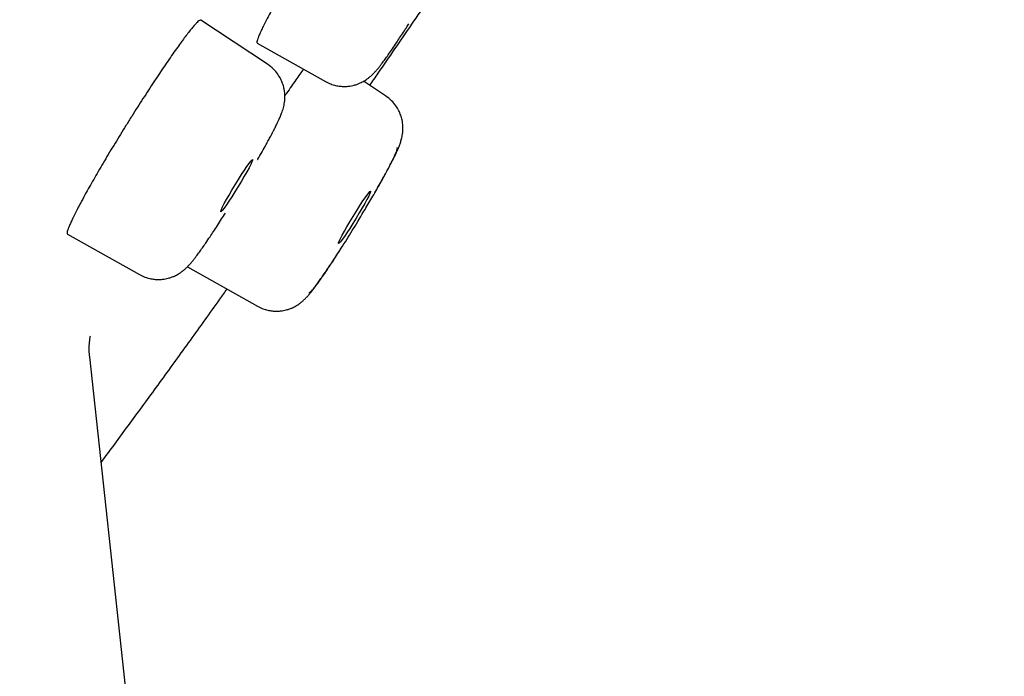
# Model space of a CAD drawing. Units: millimetres. Extents: x 8 to 686, y 12 to 1473.
# Drawn here: x 645 to 658, y 1291 to 1299 of the extents above; entities that cross this region are included whole.
import ezdxf

# ---------------------------------------------------------------- set-up
doc = ezdxf.new("R2010")
doc.units = ezdxf.units.MM

msp = doc.modelspace()

# ---------------------------------------------------------------- linework, layer by layer
at = {"color": 7, "linetype": 'Continuous', "lineweight": 30}
for p, q in [((648, 1298.796), (647.121, 1299.374)), ((647.864, 1299.073), (648.761, 1298.569)), ((649.552, 1298.38), (649.26, 1298.572)), ((645.37, 1296.566), (646.318, 1296.034)), ((646.947, 1296.137), (647.87, 1295.618)), ((645.662, 1294.955), (647.28, 1279.924))]:
    msp.add_line(p, q, dxfattribs=at)
for centre, ratio in [((647.594, 1297.201), 0.057392), ((649.144, 1296.786), 0.057402)]:
    msp.add_ellipse(centre, major_axis=(0.21, 0.345), ratio=ratio, dxfattribs=at)
for points, knots in [([(683.758, 1365.71), (683.746, 1365.722), (683.723, 1365.745), (683.686, 1365.773), (683.65, 1365.795), (683.617, 1365.812), (683.587, 1365.825), (683.548, 1365.838), (683.501, 1365.848), (683.441, 1365.855), (683.381, 1365.854), (683.323, 1365.847), (683.273, 1365.837), (683.231, 1365.825), (683.196, 1365.814), (683.163, 1365.801), (683.131, 1365.788), (683.097, 1365.772), (683.06, 1365.754), (683.018, 1365.731), (682.972, 1365.705), (682.924, 1365.675), (682.877, 1365.644), (682.832, 1365.612), (682.788, 1365.579), (682.743, 1365.546), (682.7, 1365.512), (682.656, 1365.476), (682.611, 1365.439), (682.563, 1365.398), (682.517, 1365.357), (682.473, 1365.318), (682.433, 1365.282), (682.391, 1365.243), (682.346, 1365.201), (682.3, 1365.157), (682.256, 1365.114), (682.217, 1365.076), (682.184, 1365.043), (682.154, 1365.014), (682.128, 1364.987), (682.104, 1364.963), (682.084, 1364.943), (682.068, 1364.926), (682.055, 1364.912), (682.043, 1364.901), (682.033, 1364.89), (682.022, 1364.878), (682.005, 1364.861), (681.982, 1364.837), (681.947, 1364.8), (681.903, 1364.754), (681.85, 1364.698), (681.793, 1364.636), (681.731, 1364.569), (681.665, 1364.496), (681.595, 1364.418), (681.517, 1364.33), (681.43, 1364.232), (681.336, 1364.124), (681.234, 1364.006), (681.126, 1363.879), (681.011, 1363.742), (680.888, 1363.595), (680.758, 1363.437), (680.617, 1363.265), (680.465, 1363.077), (680.301, 1362.873), (680.127, 1362.654), (679.943, 1362.419), (679.748, 1362.169), (679.552, 1361.915), (679.356, 1361.658), (679.161, 1361.402), (678.957, 1361.131), (678.743, 1360.846), (678.52, 1360.546), (678.289, 1360.233), (678.021, 1359.868), (677.717, 1359.451), (677.375, 1358.977), (677.025, 1358.489), (676.672, 1357.993), (676.316, 1357.491), (675.959, 1356.983), (675.595, 1356.463), (675.226, 1355.932), (674.851, 1355.39), (674.448, 1354.804), (674.016, 1354.173), (673.554, 1353.495), (673.086, 1352.803), (672.608, 1352.094), (672.122, 1351.369), (671.627, 1350.627), (671.127, 1349.874), (670.622, 1349.111), (670.116, 1348.342), (669.608, 1347.568), (669.1, 1346.79), (668.588, 1346.004), (668.071, 1345.205), (667.547, 1344.395), (667.018, 1343.573), (666.487, 1342.744), (665.954, 1341.911), (665.423, 1341.077), (664.894, 1340.243), (664.368, 1339.411), (663.841, 1338.576), (663.311, 1337.733), (662.777, 1336.881), (662.238, 1336.019), (661.697, 1335.151), (661.154, 1334.276), (660.611, 1333.399), (660.07, 1332.522), (659.53, 1331.644), (658.988, 1330.761), (658.442, 1329.869), (657.892, 1328.967), (657.338, 1328.055), (656.784, 1327.141), (656.229, 1326.224), (655.679, 1325.31), (655.133, 1324.4), (654.591, 1323.494), (654.05, 1322.588), (653.539, 1321.728), (653.056, 1320.914), (652.603, 1320.146), (652.151, 1319.38), (651.701, 1318.615), (651.254, 1317.852), (650.783, 1317.045), (650.289, 1316.197), (649.773, 1315.307), (649.261, 1314.423), (648.781, 1313.588), (648.33, 1312.802), (647.909, 1312.066), (647.492, 1311.334), (647.079, 1310.608), (646.672, 1309.887), (646.277, 1309.187), (645.895, 1308.506), (645.525, 1307.844), (645.16, 1307.19), (644.801, 1306.542), (644.44, 1305.888), (644.079, 1305.233), (643.721, 1304.579), (643.373, 1303.941), (643.036, 1303.319), (642.71, 1302.713), (642.399, 1302.134), (642.105, 1301.582), (641.825, 1301.055), (641.554, 1300.543), (641.293, 1300.044), (641.025, 1299.53), (640.752, 1299.003), (640.475, 1298.465), (640.211, 1297.947), (639.958, 1297.448), (639.718, 1296.968), (639.493, 1296.515), (639.283, 1296.088), (639.087, 1295.686), (638.901, 1295.3), (638.724, 1294.929), (638.543, 1294.545), (638.36, 1294.151), (638.178, 1293.751), (638.009, 1293.374), (637.877, 1293.074), (637.777, 1292.842), (637.704, 1292.67), (637.634, 1292.505), (637.569, 1292.347), (637.508, 1292.199), (637.451, 1292.058), (637.398, 1291.924), (637.349, 1291.797), (637.304, 1291.681), (637.264, 1291.575), (637.228, 1291.479), (637.197, 1291.393), (637.169, 1291.315), (637.144, 1291.246), (637.127, 1291.195), (637.115, 1291.161), (637.108, 1291.141), (637.101, 1291.121), (637.095, 1291.103), (637.088, 1291.083), (637.081, 1291.06), (637.071, 1291.032), (637.06, 1290.997), (637.047, 1290.959), (637.032, 1290.913), (637.015, 1290.86), (636.996, 1290.799), (636.976, 1290.733), (636.955, 1290.663), (636.934, 1290.588), (636.914, 1290.515), (636.896, 1290.445), (636.88, 1290.382), (636.866, 1290.324), (636.854, 1290.27), (636.844, 1290.22), (636.835, 1290.174), (636.827, 1290.132), (636.82, 1290.092), (636.814, 1290.054), (636.808, 1290.016), (636.803, 1289.976), (636.799, 1289.936), (636.795, 1289.895), (636.792, 1289.855), (636.79, 1289.816), (636.789, 1289.782), (636.789, 1289.752), (636.79, 1289.724), (636.791, 1289.696), (636.793, 1289.666), (636.796, 1289.634), (636.801, 1289.602), (636.806, 1289.57), (636.813, 1289.539), (636.82, 1289.512), (636.825, 1289.495), (636.828, 1289.488), (636.828, 1289.488)], [0, 0, 0, 0, 0.002167, 0.004147, 0.005939, 0.007544, 0.008961, 0.010191, 0.012855, 0.015465, 0.018504, 0.021432, 0.024195, 0.026198, 0.028115, 0.029951, 0.03174, 0.033685, 0.035821, 0.038148, 0.040958, 0.04365, 0.04622, 0.048669, 0.051045, 0.053404, 0.055612, 0.057806, 0.060008, 0.062354, 0.064866, 0.066654, 0.068518, 0.070457, 0.072472, 0.074562, 0.076687, 0.078222, 0.079613, 0.080861, 0.081965, 0.082925, 0.083742, 0.084416, 0.084945, 0.085367, 0.085793, 0.086231, 0.086684, 0.087801, 0.08899, 0.090878, 0.092923, 0.095103, 0.097404, 0.099826, 0.102369, 0.105033, 0.108096, 0.111305, 0.11466, 0.118161, 0.121807, 0.1256, 0.129538, 0.133622, 0.138057, 0.142652, 0.147407, 0.152322, 0.157397, 0.162632, 0.167246, 0.171978, 0.176828, 0.181795, 0.18688, 0.192076, 0.197294, 0.20445, 0.211587, 0.218703, 0.2258, 0.232623, 0.239428, 0.246214, 0.252982, 0.259731, 0.266461, 0.274369, 0.282251, 0.290108, 0.297938, 0.305885, 0.313804, 0.321697, 0.329563, 0.337402, 0.345075, 0.352723, 0.360344, 0.36794, 0.375647, 0.383327, 0.390981, 0.398608, 0.406208, 0.413646, 0.421059, 0.428446, 0.435807, 0.443275, 0.450743, 0.458237, 0.465756, 0.473301, 0.480735, 0.488194, 0.495678, 0.503186, 0.510855, 0.51855, 0.52627, 0.534015, 0.541786, 0.549443, 0.557124, 0.56483, 0.57256, 0.579138, 0.585733, 0.592347, 0.598978, 0.605626, 0.612292, 0.620171, 0.628075, 0.636003, 0.643955, 0.650722, 0.657506, 0.664308, 0.671128, 0.677965, 0.68482, 0.691299, 0.697794, 0.704305, 0.710831, 0.717373, 0.724315, 0.731202, 0.738028, 0.744793, 0.751496, 0.758139, 0.764346, 0.770499, 0.776597, 0.782641, 0.788631, 0.795676, 0.802644, 0.809535, 0.816349, 0.823088, 0.829749, 0.835959, 0.842102, 0.848176, 0.854182, 0.860121, 0.867447, 0.874668, 0.881782, 0.888789, 0.892418, 0.896017, 0.899586, 0.903095, 0.906451, 0.909647, 0.912945, 0.916054, 0.918975, 0.921707, 0.92425, 0.926564, 0.928696, 0.930645, 0.932413, 0.933026, 0.933614, 0.934176, 0.934713, 0.935256, 0.935894, 0.936778, 0.937804, 0.938973, 0.940283, 0.942024, 0.943961, 0.946092, 0.948419, 0.950942, 0.953659, 0.956087, 0.958424, 0.960653, 0.962775, 0.964788, 0.966661, 0.968431, 0.970096, 0.971718, 0.973458, 0.975291, 0.977214, 0.979228, 0.981298, 0.983269, 0.985124, 0.986498, 0.987801, 0.989139, 0.990615, 0.99223, 0.993949, 0.995681, 0.997308, 0.998828, 0.999968, 1, 1, 1, 1]), ([(637.359, 1291.824), (637.36, 1291.83), (637.36, 1291.848), (637.363, 1291.885), (637.368, 1291.935), (637.376, 1291.992), (637.386, 1292.054), (637.4, 1292.124), (637.416, 1292.199), (637.436, 1292.281), (637.458, 1292.369), (637.484, 1292.462), (637.513, 1292.562), (637.546, 1292.667), (637.581, 1292.778), (637.62, 1292.895), (637.662, 1293.017), (637.708, 1293.144), (637.756, 1293.277), (637.808, 1293.416), (637.863, 1293.56), (637.922, 1293.709), (637.983, 1293.863), (638.048, 1294.022), (638.116, 1294.187), (638.187, 1294.356), (638.262, 1294.531), (638.339, 1294.711), (638.42, 1294.896), (638.504, 1295.085), (638.591, 1295.28), (638.681, 1295.479), (638.775, 1295.684), (638.871, 1295.893), (638.97, 1296.107), (639.073, 1296.325), (639.178, 1296.549), (639.287, 1296.777), (639.398, 1297.009), (639.513, 1297.246), (639.63, 1297.488), (639.751, 1297.734), (639.874, 1297.985), (640.001, 1298.24), (640.13, 1298.5), (640.262, 1298.763), (640.397, 1299.032), (640.535, 1299.304), (640.675, 1299.581), (640.819, 1299.861), (640.965, 1300.146), (641.114, 1300.435), (641.265, 1300.729), (641.42, 1301.026), (641.577, 1301.327), (641.737, 1301.632), (641.899, 1301.941), (642.064, 1302.253), (642.231, 1302.57), (642.401, 1302.89), (642.574, 1303.214), (642.749, 1303.541), (642.927, 1303.872), (643.107, 1304.207), (643.29, 1304.545), (643.474, 1304.887), (643.662, 1305.232), (643.851, 1305.58), (644.043, 1305.931), (644.238, 1306.286), (644.434, 1306.644), (644.633, 1307.005), (644.834, 1307.37), (645.037, 1307.737), (645.243, 1308.107), (645.45, 1308.48), (645.659, 1308.856), (645.871, 1309.235), (646.085, 1309.616), (646.3, 1310), (646.518, 1310.387), (646.737, 1310.776), (646.959, 1311.168), (647.182, 1311.563), (647.407, 1311.959), (647.634, 1312.358), (647.863, 1312.76), (648.093, 1313.163), (648.325, 1313.569), (648.559, 1313.977), (648.794, 1314.387), (649.031, 1314.799), (649.27, 1315.213), (649.51, 1315.628), (649.751, 1316.046), (649.994, 1316.465), (650.239, 1316.886), (650.484, 1317.308), (650.732, 1317.732), (650.98, 1318.158), (651.23, 1318.585), (651.481, 1319.013), (651.733, 1319.443), (651.986, 1319.874), (652.241, 1320.306), (652.496, 1320.739), (652.753, 1321.174), (653.011, 1321.609), (653.269, 1322.045), (653.529, 1322.482), (653.789, 1322.92), (654.05, 1323.359), (654.313, 1323.798), (654.575, 1324.238), (654.839, 1324.678), (655.103, 1325.119), (655.369, 1325.56), (655.634, 1326.002), (655.9, 1326.444), (656.167, 1326.886), (656.435, 1327.328), (656.702, 1327.771), (656.971, 1328.213), (657.239, 1328.655), (657.508, 1329.098), (657.778, 1329.54), (658.047, 1329.982), (658.317, 1330.423), (658.587, 1330.864), (658.857, 1331.305), (659.127, 1331.745), (659.398, 1332.185), (659.668, 1332.624), (659.939, 1333.062), (660.209, 1333.5), (660.479, 1333.937), (660.749, 1334.373), (661.019, 1334.808), (661.289, 1335.242), (661.559, 1335.674), (661.828, 1336.106), (662.097, 1336.537), (662.366, 1336.966), (662.634, 1337.394), (662.902, 1337.82), (663.169, 1338.245), (663.436, 1338.669), (663.702, 1339.091), (663.968, 1339.511), (664.233, 1339.93), (664.497, 1340.347), (664.761, 1340.762), (665.024, 1341.175), (665.286, 1341.586), (665.547, 1341.996), (665.807, 1342.403), (666.067, 1342.808), (666.326, 1343.211), (666.583, 1343.611), (666.84, 1344.01), (667.095, 1344.406), (667.35, 1344.799), (667.603, 1345.19), (667.855, 1345.579), (668.106, 1345.965), (668.356, 1346.348), (668.604, 1346.728), (668.851, 1347.106), (669.097, 1347.481), (669.342, 1347.853), (669.585, 1348.222), (669.826, 1348.589), (670.066, 1348.952), (670.305, 1349.312), (670.541, 1349.669), (670.777, 1350.023), (671.011, 1350.373), (671.243, 1350.72), (671.473, 1351.064), (671.701, 1351.405), (671.928, 1351.742), (672.153, 1352.075), (672.376, 1352.405), (672.598, 1352.731), (672.817, 1353.054), (673.035, 1353.373), (673.25, 1353.688), (673.464, 1354), (673.675, 1354.308), (673.885, 1354.611), (674.092, 1354.911), (674.297, 1355.207), (674.5, 1355.499), (674.701, 1355.787), (674.9, 1356.07), (675.096, 1356.35), (675.29, 1356.625), (675.482, 1356.897), (675.671, 1357.163), (675.859, 1357.426), (676.043, 1357.684), (676.226, 1357.938), (676.406, 1358.188), (676.583, 1358.433), (676.758, 1358.673), (676.93, 1358.909), (677.1, 1359.14), (677.267, 1359.367), (677.432, 1359.589), (677.594, 1359.807), (677.753, 1360.02), (677.91, 1360.228), (678.064, 1360.431), (678.215, 1360.629), (678.364, 1360.823), (678.509, 1361.012), (678.652, 1361.195), (678.792, 1361.374), (678.929, 1361.548), (679.064, 1361.717), (679.195, 1361.881), (679.323, 1362.04), (679.449, 1362.194), (679.571, 1362.342), (679.691, 1362.486), (679.807, 1362.624), (679.921, 1362.758), (680.031, 1362.886), (680.138, 1363.008), (680.242, 1363.126), (680.343, 1363.238), (680.44, 1363.345), (680.535, 1363.446), (680.626, 1363.543), (680.713, 1363.633), (680.797, 1363.718), (680.878, 1363.798), (680.955, 1363.873), (681.029, 1363.941), (681.099, 1364.004), (681.164, 1364.062), (681.226, 1364.114), (681.284, 1364.16), (681.338, 1364.201), (681.387, 1364.237), (681.432, 1364.266), (681.467, 1364.288), (681.485, 1364.298), (681.492, 1364.302)], [0, 0, 0, 0, 0.001647, 0.005148, 0.008731, 0.012388, 0.016109, 0.019886, 0.023712, 0.027578, 0.031478, 0.035408, 0.039363, 0.043339, 0.047333, 0.051342, 0.055364, 0.059397, 0.063439, 0.06749, 0.071548, 0.075612, 0.079681, 0.083755, 0.087833, 0.091915, 0.096, 0.100088, 0.104179, 0.108272, 0.112366, 0.116463, 0.120561, 0.124661, 0.128762, 0.132864, 0.136968, 0.141072, 0.145178, 0.149284, 0.153391, 0.157498, 0.161606, 0.165715, 0.169825, 0.173935, 0.178045, 0.182156, 0.186267, 0.190379, 0.194491, 0.198603, 0.202715, 0.206828, 0.210941, 0.215055, 0.219168, 0.223282, 0.227396, 0.23151, 0.235625, 0.239739, 0.243854, 0.247969, 0.252084, 0.256199, 0.260314, 0.26443, 0.268545, 0.272661, 0.276777, 0.280892, 0.285008, 0.289124, 0.29324, 0.297357, 0.301473, 0.305589, 0.309705, 0.313822, 0.317938, 0.322055, 0.326172, 0.330288, 0.334405, 0.338522, 0.342638, 0.346755, 0.350872, 0.354989, 0.359106, 0.363223, 0.36734, 0.371457, 0.375574, 0.379691, 0.383809, 0.387926, 0.392043, 0.39616, 0.400277, 0.404395, 0.408512, 0.412629, 0.416747, 0.420864, 0.424981, 0.429099, 0.433216, 0.437334, 0.441451, 0.445568, 0.449686, 0.453803, 0.457921, 0.462038, 0.466156, 0.470273, 0.474391, 0.478508, 0.482626, 0.486743, 0.490861, 0.494978, 0.499096, 0.503213, 0.507331, 0.511448, 0.515566, 0.519683, 0.523801, 0.527918, 0.532036, 0.536153, 0.540271, 0.544388, 0.548506, 0.552623, 0.556741, 0.560858, 0.564976, 0.569093, 0.57321, 0.577328, 0.581445, 0.585563, 0.58968, 0.593797, 0.597914, 0.602032, 0.606149, 0.610266, 0.614384, 0.618501, 0.622618, 0.626735, 0.630852, 0.634969, 0.639086, 0.643203, 0.64732, 0.651437, 0.655554, 0.659671, 0.663788, 0.667905, 0.672022, 0.676138, 0.680255, 0.684372, 0.688488, 0.692605, 0.696721, 0.700837, 0.704954, 0.70907, 0.713186, 0.717302, 0.721418, 0.725534, 0.72965, 0.733766, 0.737881, 0.741997, 0.746112, 0.750227, 0.754343, 0.758458, 0.762572, 0.766687, 0.770802, 0.774916, 0.77903, 0.783144, 0.787258, 0.791372, 0.795485, 0.799598, 0.803711, 0.807824, 0.811936, 0.816048, 0.82016, 0.824271, 0.828382, 0.832493, 0.836603, 0.840712, 0.844821, 0.84893, 0.853037, 0.857144, 0.861251, 0.865356, 0.869461, 0.873565, 0.877667, 0.881769, 0.885869, 0.889968, 0.894065, 0.89816, 0.902254, 0.906345, 0.910434, 0.91452, 0.918603, 0.922682, 0.926758, 0.930829, 0.934895, 0.938955, 0.943008, 0.947054, 0.95109, 0.955116, 0.95913, 0.963129, 0.967111, 0.971073, 0.975012, 0.978922, 0.982799, 0.986636, 0.990426, 0.994161, 0.997831, 1, 1, 1, 1]), ([(648.862, 1300.864), (648.851, 1300.847), (648.816, 1300.793), (648.757, 1300.699), (648.684, 1300.582), (648.61, 1300.462), (648.538, 1300.343), (648.467, 1300.226), (648.398, 1300.111), (648.331, 1299.997), (648.267, 1299.887), (648.207, 1299.782), (648.15, 1299.682), (648.097, 1299.586), (648.049, 1299.497), (648.005, 1299.416), (647.967, 1299.342), (647.934, 1299.276), (647.907, 1299.219), (647.886, 1299.17), (647.871, 1299.131), (647.862, 1299.102), (647.858, 1299.081), (647.862, 1299.077), (647.865, 1299.074)], [0, 0, 0, 0, 0.020779, 0.066426, 0.11239, 0.159354, 0.206663, 0.252311, 0.298276, 0.34524, 0.39255, 0.438198, 0.484163, 0.531127, 0.578437, 0.624084, 0.670048, 0.717011, 0.76432, 0.809965, 0.855927, 0.902888, 0.950195, 1, 1, 1, 1]), ([(649.343, 1298.517), (649.38, 1298.571), (649.489, 1298.729), (649.674, 1298.997), (649.896, 1299.321), (650.12, 1299.648), (650.341, 1299.971), (650.487, 1300.187), (650.558, 1300.291)], [0, 0, 0, 0, 0.093821, 0.277975, 0.462049, 0.646049, 0.829981, 1, 1, 1, 1]), ([(647.121, 1299.373), (647.118, 1299.374), (647.113, 1299.376), (647.097, 1299.366), (647.075, 1299.347), (647.048, 1299.318), (647.014, 1299.28), (646.975, 1299.232), (646.931, 1299.175), (646.882, 1299.109), (646.829, 1299.036), (646.771, 1298.955), (646.709, 1298.866), (646.645, 1298.772), (646.578, 1298.673), (646.507, 1298.567), (646.435, 1298.457), (646.363, 1298.345), (646.289, 1298.23), (646.214, 1298.112), (646.14, 1297.993), (646.067, 1297.875), (645.995, 1297.758), (645.924, 1297.641), (645.856, 1297.526), (645.791, 1297.416), (645.729, 1297.309), (645.671, 1297.207), (645.611, 1297.101), (645.575, 1297.035), (645.556, 1296.998)], [0, 0, 0, 0, 0.031459, 0.067475, 0.103491, 0.138491, 0.173492, 0.209509, 0.245526, 0.280528, 0.315531, 0.35155, 0.38757, 0.422575, 0.457581, 0.493603, 0.529625, 0.564632, 0.599639, 0.635663, 0.671688, 0.706695, 0.741702, 0.777726, 0.813751, 0.848756, 0.883761, 0.919784, 0.955806, 1, 1, 1, 1]), ([(648.761, 1298.569), (648.784, 1298.558), (648.827, 1298.536), (648.892, 1298.517), (648.951, 1298.507), (649.006, 1298.504), (649.056, 1298.506), (649.1, 1298.513), (649.141, 1298.522), (649.18, 1298.534), (649.216, 1298.549), (649.247, 1298.564), (649.275, 1298.58), (649.304, 1298.598), (649.334, 1298.621), (649.368, 1298.65), (649.398, 1298.68), (649.427, 1298.712), (649.455, 1298.744), (649.482, 1298.778), (649.511, 1298.816), (649.545, 1298.862), (649.585, 1298.918), (649.63, 1298.982), (649.677, 1299.052), (649.725, 1299.125), (649.773, 1299.197), (649.816, 1299.264), (649.845, 1299.309), (649.855, 1299.326)], [0, 0, 0, 0, 0.04038, 0.076389, 0.108021, 0.135276, 0.164811, 0.187144, 0.206546, 0.231872, 0.252721, 0.269749, 0.288795, 0.311667, 0.338491, 0.369301, 0.405144, 0.446979, 0.491967, 0.531502, 0.565488, 0.627011, 0.68427, 0.743889, 0.811042, 0.860002, 0.912286, 0.967878, 1, 1, 1, 1]), ([(647.869, 1297.544), (647.87, 1297.545), (647.891, 1297.581), (647.929, 1297.649), (647.976, 1297.732), (648.013, 1297.8), (648.044, 1297.856), (648.073, 1297.912), (648.099, 1297.964), (648.121, 1298.009), (648.14, 1298.047), (648.154, 1298.078), (648.164, 1298.102), (648.174, 1298.127), (648.186, 1298.156), (648.198, 1298.189), (648.208, 1298.224), (648.216, 1298.256), (648.223, 1298.295), (648.228, 1298.344), (648.228, 1298.393), (648.223, 1298.44), (648.215, 1298.488), (648.2, 1298.542), (648.173, 1298.604), (648.134, 1298.669), (648.078, 1298.738), (648.027, 1298.776), (648, 1298.796)], [0, 0, 0, 0, 0.002738, 0.072333, 0.143582, 0.191928, 0.241719, 0.299365, 0.343494, 0.39067, 0.432299, 0.466929, 0.494498, 0.518735, 0.547886, 0.582482, 0.617367, 0.648308, 0.67194, 0.702538, 0.73931, 0.76097, 0.78456, 0.819975, 0.854598, 0.896145, 0.944616, 1, 1, 1, 1]), ([(648.472, 1298.732), (648.456, 1298.71), (648.424, 1298.666), (648.371, 1298.591), (648.313, 1298.507), (648.265, 1298.437), (648.235, 1298.392), (648.227, 1298.38)], [0, 0, 0, 0, 0.2262207, 0.4539728, 0.681725, 0.9160933, 1, 1, 1, 1]), ([(649.411, 1297.11), (649.421, 1297.128), (649.458, 1297.191), (649.513, 1297.29), (649.574, 1297.402), (649.625, 1297.497), (649.662, 1297.572), (649.69, 1297.63), (649.711, 1297.674), (649.729, 1297.717), (649.746, 1297.764), (649.759, 1297.806), (649.768, 1297.843), (649.775, 1297.88), (649.78, 1297.929), (649.78, 1297.978), (649.775, 1298.025), (649.767, 1298.072), (649.751, 1298.127), (649.725, 1298.189), (649.686, 1298.254), (649.629, 1298.322), (649.579, 1298.36), (649.552, 1298.38)], [0, 0, 0, 0, 0.036323, 0.125613, 0.211314, 0.291794, 0.367106, 0.423667, 0.476977, 0.528268, 0.579037, 0.628453, 0.654062, 0.676675, 0.706925, 0.743109, 0.764396, 0.787708, 0.822669, 0.856806, 0.897742, 0.945477, 1, 1, 1, 1]), ([(648.542, 1295.794), (648.545, 1295.794), (648.55, 1295.795), (648.564, 1295.806), (648.582, 1295.825), (648.606, 1295.854), (648.636, 1295.892), (648.672, 1295.939), (648.712, 1295.996), (648.757, 1296.06), (648.805, 1296.131), (648.851, 1296.2), (648.893, 1296.264), (648.93, 1296.321), (648.979, 1296.397), (649.04, 1296.493), (649.113, 1296.611), (649.181, 1296.721), (649.241, 1296.821), (649.294, 1296.91), (649.346, 1296.998), (649.397, 1297.086), (649.447, 1297.174), (649.495, 1297.259), (649.539, 1297.338), (649.579, 1297.412), (649.614, 1297.479), (649.64, 1297.532), (649.659, 1297.572), (649.674, 1297.603), (649.689, 1297.638), (649.701, 1297.671), (649.708, 1297.697), (649.704, 1297.701), (649.702, 1297.703)], [0, 0, 0, 0, 0.0301054, 0.0599601, 0.0898336, 0.1199947, 0.152613, 0.1849251, 0.2172756, 0.2500077, 0.2826261, 0.3149383, 0.336485, 0.358151, 0.3800366, 0.4200637, 0.4598374, 0.4999983, 0.5300759, 0.5599212, 0.5898043, 0.6199947, 0.652613, 0.6849252, 0.7172757, 0.7500078, 0.7826262, 0.8149383, 0.8364851, 0.858151, 0.8800367, 0.9200985, 0.9598722, 1, 1, 1, 1]), ([(645.556, 1296.998), (645.541, 1296.971), (645.512, 1296.916), (645.473, 1296.842), (645.44, 1296.775), (645.413, 1296.716), (645.392, 1296.667), (645.377, 1296.628), (645.367, 1296.597), (645.365, 1296.577), (645.366, 1296.567), (645.37, 1296.567), (645.371, 1296.567)], [0, 0, 0, 0, 0.1078379, 0.2156757, 0.3266464, 0.4376172, 0.5454551, 0.653293, 0.7642638, 0.8752347, 0.9830719, 1, 1, 1, 1]), ([(646.318, 1296.034), (646.341, 1296.022), (646.384, 1296), (646.449, 1295.981), (646.508, 1295.971), (646.564, 1295.968), (646.614, 1295.971), (646.658, 1295.977), (646.698, 1295.986), (646.737, 1295.999), (646.773, 1296.013), (646.804, 1296.028), (646.832, 1296.044), (646.862, 1296.063), (646.892, 1296.086), (646.926, 1296.115), (646.956, 1296.145), (646.985, 1296.177), (647.013, 1296.21), (647.04, 1296.243), (647.069, 1296.282), (647.103, 1296.328), (647.144, 1296.384), (647.189, 1296.45), (647.239, 1296.523), (647.29, 1296.6), (647.341, 1296.678), (647.393, 1296.759), (647.429, 1296.816), (647.446, 1296.842)], [0, 0, 0, 0, 0.039152, 0.074056, 0.104705, 0.131099, 0.159677, 0.181282, 0.200072, 0.224591, 0.244764, 0.261273, 0.279815, 0.302071, 0.328161, 0.358128, 0.393028, 0.433776, 0.477313, 0.515461, 0.548259, 0.607844, 0.663307, 0.722159, 0.789828, 0.839847, 0.893763, 0.951556, 1, 1, 1, 1]), ([(647.87, 1295.618), (647.893, 1295.606), (647.935, 1295.585), (648.001, 1295.565), (648.06, 1295.555), (648.115, 1295.552), (648.165, 1295.555), (648.209, 1295.561), (648.25, 1295.57), (648.289, 1295.583), (648.325, 1295.597), (648.356, 1295.612), (648.384, 1295.628), (648.413, 1295.647), (648.443, 1295.67), (648.477, 1295.699), (648.507, 1295.729), (648.536, 1295.76), (648.564, 1295.793), (648.59, 1295.826), (648.62, 1295.865), (648.654, 1295.911), (648.694, 1295.967), (648.739, 1296.031), (648.786, 1296.101), (648.834, 1296.173), (648.882, 1296.245), (648.925, 1296.313), (648.954, 1296.358), (648.964, 1296.374)], [0, 0, 0, 0, 0.04038, 0.076389, 0.108021, 0.135276, 0.164811, 0.187146, 0.206549, 0.231883, 0.252744, 0.269787, 0.288842, 0.311712, 0.338526, 0.369319, 0.40515, 0.44698, 0.491969, 0.53151, 0.565505, 0.627044, 0.684308, 0.743927, 0.81108, 0.86004, 0.912324, 0.967916, 1, 1, 1, 1]), ([(645.809, 1293.56), (645.833, 1293.592), (645.915, 1293.702), (646.058, 1293.896), (646.238, 1294.141), (646.421, 1294.391), (646.607, 1294.646), (646.795, 1294.905), (646.985, 1295.169), (647.178, 1295.437), (647.339, 1295.662), (647.437, 1295.799), (647.468, 1295.844)], [0, 0, 0, 0, 0.045862, 0.158925, 0.271827, 0.384579, 0.49719, 0.609669, 0.722026, 0.834268, 0.946402, 1, 1, 1, 1]), ([(645.663, 1294.955), (645.66, 1294.981), (645.654, 1295.038), (645.657, 1295.122), (645.664, 1295.188), (645.671, 1295.223), (645.673, 1295.231)], [0, 0, 0, 0, 0.275948, 0.614699, 0.908911, 1, 1, 1, 1])]:
    msp.add_open_spline(points, degree=3, knots=knots, dxfattribs=at)

doc.saveas('drawing.dxf')
